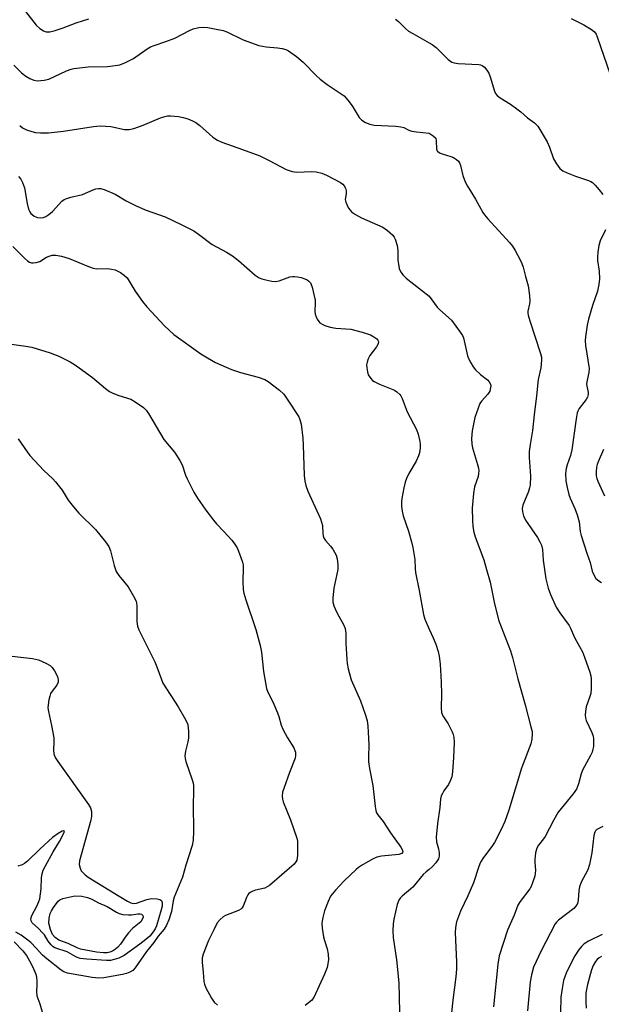
# Model space of a CAD drawing. Units: inches. Extents: x 1165770 to 1171770, y 525460 to 529461.
# Drawn here: x 1166879 to 1167051, y 527599 to 527890 of the extents above; entities that cross this region are included whole.
import ezdxf

# ---------------------------------------------------------------- set-up
doc = ezdxf.new("R2010")
doc.units = ezdxf.units.IN
doc.header["$MEASUREMENT"] = 0
doc.layers.add('Undefined', color=1, linetype='Continuous')

msp = doc.modelspace()

# ---------------------------------------------------------------- linework, layer by layer
at = {"layer": 'Undefined'}
for points, elevation in [([(1166880.63, 527892.15), (1166883.86, 527888.15), (1166884.88, 527887.17), (1166886.02, 527886.46), (1166886.75, 527886.2), (1166887.82, 527886.2), (1166889.47, 527886.56), (1166891.84, 527887.32), (1166895.69, 527888.87), (1166899.39, 527890.06)], 274), ([(1166990.03, 527889.92), (1166990.95, 527889.23), (1166993.04, 527887.15), (1166993.93, 527886.4), (1166995.16, 527885.64), (1167000, 527882.96)], 274), ([(1167041.97, 527890.11), (1167045.72, 527888.25), (1167047.98, 527886.86), (1167048.88, 527886.14), (1167049.37, 527885.46), (1167049.72, 527884.68), (1167053.49, 527873.54)], 272), ([(1166877.2, 527876.27), (1166879.5, 527874.06), (1166880.78, 527873.06), (1166881.91, 527872.37), (1166883.13, 527871.89), (1166884.19, 527871.7), (1166886.19, 527871.84), (1166887.59, 527872.16), (1166892.83, 527874.61), (1166894.13, 527875.11), (1166894.94, 527875.32), (1166899.19, 527875.86), (1166904.87, 527875.94), (1166907.15, 527876.2), (1166908.56, 527876.46), (1166910.21, 527877.1), (1166912.61, 527878.28), (1166916.67, 527881.11), (1166917.66, 527881.71), (1166918.7, 527882.13), (1166922.2, 527883.28), (1166924.87, 527884.28), (1166929.2, 527886.55), (1166930.25, 527887.02), (1166931.91, 527887.44), (1166933.31, 527887.59), (1166934.61, 527887.48), (1166936.58, 527887.09), (1166939.11, 527886.52), (1166940.21, 527886.17), (1166945, 527883.85), (1166949.64, 527882.1), (1166951.84, 527881.7), (1166955.18, 527881.44), (1166956.59, 527881.23), (1166957.67, 527880.94), (1166958.43, 527880.55), (1166960.8, 527878.85), (1166962.74, 527877.22), (1166966.66, 527873.16), (1166967.74, 527872.15), (1166969.9, 527870.61), (1166973.74, 527868.08), (1166974.84, 527867.21), (1166975.98, 527865.93), (1166977.22, 527864.33), (1166979.3, 527860.8), (1166980.06, 527860.04), (1166981.16, 527859.34), (1166982.49, 527858.83), (1166983.74, 527858.58), (1166990.2, 527858.26), (1166991.65, 527858.11), (1166992.47, 527857.87), (1166994.01, 527857.05), (1166994.84, 527856.76), (1166996.24, 527856.55), (1167000, 527856.25)], 276), ([(1167000, 527882.96), (1167000.85, 527882.42), (1167002.03, 527881.5), (1167003.14, 527880.49), (1167005.59, 527877.97), (1167006.27, 527877.45), (1167006.71, 527877.23), (1167007.41, 527877), (1167008.57, 527876.83), (1167014.68, 527876.56), (1167015.21, 527876.44), (1167015.71, 527876.22), (1167016.35, 527875.72), (1167017.08, 527874.87), (1167017.65, 527873.9), (1167018.04, 527872.82), (1167019.31, 527868.66), (1167019.66, 527867.9), (1167020.07, 527867.35), (1167020.97, 527866.63), (1167024.03, 527864.77), (1167025.95, 527863.4), (1167027.1, 527862.48), (1167029.05, 527860.75), (1167031.17, 527859.3), (1167032.11, 527858.29), (1167034.86, 527853.66), (1167035.59, 527852.03), (1167036.81, 527848.64), (1167037.65, 527847.15), (1167038.63, 527845.76), (1167039.49, 527845.05), (1167040.79, 527844.43), (1167043.26, 527843.45), (1167047.08, 527842.25), (1167047.84, 527841.92), (1167048.31, 527841.61), (1167049.11, 527840.82), (1167050.24, 527839.48), (1167051.33, 527838.11)], 274), ([(1166878.96, 527858.5), (1166879.76, 527857.82), (1166880.96, 527857.2), (1166882.52, 527856.65), (1166883.61, 527856.4), (1166885.08, 527856.31), (1166887.45, 527856.33), (1166891.87, 527856.79), (1166900.73, 527858.2), (1166902.76, 527858.4), (1166905.91, 527858.13), (1166909.97, 527857.31), (1166911.29, 527857.29), (1166912.68, 527857.59), (1166915.48, 527858.53), (1166920.54, 527860.69), (1166921.87, 527861.14), (1166922.66, 527861.29), (1166923.55, 527861.32), (1166925.92, 527861.12), (1166927.32, 527860.81), (1166928.7, 527860.41), (1166930.04, 527859.85), (1166931.06, 527859.31), (1166932.2, 527858.46), (1166936.03, 527855.05), (1166937.42, 527854.09), (1166938.76, 527853.54), (1166944.87, 527851.41), (1166949.91, 527849.55), (1166952.66, 527848.17), (1166957.72, 527845.42), (1166959.54, 527844.86), (1166960.89, 527844.65), (1166965.2, 527844.85), (1166966.61, 527844.79), (1166968.24, 527844.38), (1166969.68, 527843.78), (1166973.83, 527841.58), (1166974.52, 527841.08), (1166974.88, 527840.67), (1166975.24, 527839.92), (1166975.44, 527839.11), (1166975.44, 527838.28), (1166975.22, 527836.63), (1166975.34, 527835.83), (1166975.63, 527835.06), (1166976.15, 527834.07), (1166976.62, 527833.39), (1166977.01, 527832.98), (1166978.2, 527832.16), (1166980.01, 527831.17), (1166986.28, 527828.42), (1166987.72, 527827.43), (1166989.22, 527826.08), (1166989.65, 527825.49), (1166989.97, 527824.85), (1166990.53, 527822.96), (1166990.74, 527821.55), (1166990.79, 527818.62), (1166990.9, 527817.5), (1166991.18, 527816.14), (1166991.68, 527815.11), (1166992.36, 527814.17), (1166993.17, 527813.37), (1167000, 527808.02)], 278), ([(1167000, 527856.25), (1167001.23, 527855.46), (1167001.93, 527854.71), (1167002.12, 527853.95), (1167002.13, 527851.54), (1167002.29, 527851.09), (1167002.44, 527850.9), (1167003.08, 527850.42), (1167003.87, 527850.06), (1167006.44, 527849.33), (1167007.24, 527849.02), (1167008.13, 527848.45), (1167008.68, 527847.9), (1167008.95, 527847.44), (1167009.25, 527846.68), (1167009.93, 527843.67), (1167010.69, 527841.79), (1167011.37, 527840.53), (1167013.75, 527836.64), (1167015.9, 527832.74), (1167016.39, 527832.01), (1167017.32, 527830.89), (1167023.72, 527823.86), (1167024.6, 527822.79), (1167025.44, 527821.47), (1167026.93, 527818.7), (1167027.42, 527817.67), (1167027.8, 527816.57), (1167028.46, 527813.84), (1167029.25, 527811.09), (1167029.66, 527808.23), (1167029.75, 527806.5), (1167029.64, 527805.69), (1167029.18, 527803.6), (1167029.16, 527802.93), (1167029.25, 527802.36), (1167029.73, 527800.68), (1167032.92, 527791.07), (1167033.2, 527789.92), (1167033.26, 527789.06), (1167033, 527786.85), (1167032.24, 527783.31), (1167031.78, 527778.57), (1167031.03, 527772.92), (1167030.53, 527768.28), (1167029.84, 527764.11), (1167029.59, 527762.09), (1167029.57, 527760.33), (1167029.92, 527754.73), (1167029.86, 527752.14), (1167029.69, 527751.3), (1167029.33, 527750.2), (1167027.73, 527746.21), (1167027.53, 527745.19), (1167027.55, 527744.18), (1167027.87, 527743.07), (1167028.49, 527741.75), (1167032, 527736.61), (1167032.74, 527735.39), (1167033.2, 527734.38), (1167033.48, 527733.09), (1167033.74, 527729.91), (1167034.5, 527724.39), (1167035.16, 527721.69), (1167035.86, 527719.79), (1167037.54, 527716.02), (1167038.59, 527714.39), (1167041.36, 527710.57), (1167041.75, 527709.81), (1167042.94, 527707.03), (1167044.47, 527704.42), (1167045.29, 527702.86), (1167045.96, 527701.23), (1167047.47, 527696.82), (1167047.76, 527695.69), (1167047.85, 527694.83), (1167047.88, 527691.93), (1167047.77, 527690.49), (1167047.54, 527689.64), (1167046.43, 527686.54), (1167046.19, 527685.17), (1167046.12, 527684.07), (1167046.21, 527683.27), (1167046.45, 527682.52), (1167048.08, 527678.95), (1167048.46, 527677.89), (1167048.57, 527677.07), (1167048.6, 527675.94), (1167048.55, 527674.81), (1167048.43, 527673.99), (1167048.15, 527673.19), (1167047.66, 527672.15), (1167045.34, 527667.79), (1167044.97, 527666.73), (1167044.19, 527663.75), (1167043.56, 527662.22), (1167042.54, 527660.8), (1167038.17, 527655.36), (1167036.9, 527653.18), (1167034.32, 527648.22), (1167033.83, 527647.49), (1167032.3, 527645.69), (1167031.8, 527644.77), (1167031.46, 527643.4), (1167031.2, 527641.41), (1167031.2, 527640.55), (1167031.41, 527638.25), (1167031.39, 527637.3), (1167031.23, 527636.46), (1167030.7, 527634.81), (1167030.18, 527633.46), (1167029.78, 527632.69), (1167026.88, 527628.98), (1167026.23, 527627.91), (1167025.11, 527624.91), (1167023.2, 527620.46), (1167020.7, 527612.87), (1167020.29, 527610.48), (1167018.99, 527597.85)], 276), ([(1166878.63, 527843.43), (1166879.27, 527842.58), (1166879.81, 527841.65), (1166880.34, 527840.06), (1166881.14, 527835.42), (1166881.56, 527833.72), (1166881.91, 527832.94), (1166882.24, 527832.48), (1166882.62, 527832.11), (1166883.26, 527831.68), (1166884.21, 527831.26), (1166885.03, 527831.12), (1166886.02, 527831.25), (1166886.73, 527831.55), (1166887.61, 527832.16), (1166888.64, 527833.05), (1166891.45, 527836.05), (1166892.12, 527836.56), (1166892.63, 527836.81), (1166894.03, 527837.23), (1166897.54, 527838.04), (1166900.66, 527839.46), (1166901.46, 527839.74), (1166902.27, 527839.88), (1166902.81, 527839.88), (1166903.93, 527839.58), (1166907.21, 527838.12), (1166910.47, 527836.2), (1166913.19, 527834.83), (1166916.06, 527833.57), (1166921.92, 527831.47), (1166926.72, 527829.24), (1166930.41, 527827.29), (1166931.82, 527826.35), (1166935.89, 527823.27), (1166940.13, 527820.98), (1166941.86, 527819.88), (1166943.62, 527818.51), (1166948.57, 527814.23), (1166949.78, 527813.4), (1166950.58, 527813.1), (1166951.72, 527812.82), (1166953.45, 527812.48), (1166954.59, 527812.37), (1166955.67, 527812.56), (1166958.82, 527813.71), (1166959.65, 527813.85), (1166960.22, 527813.86), (1166961.11, 527813.76), (1166962.18, 527813.5), (1166963.22, 527813.17), (1166963.95, 527812.83), (1166964.44, 527812.47), (1166964.91, 527811.91), (1166965.15, 527811.48), (1166965.43, 527810.69), (1166965.96, 527808.45), (1166966.26, 527806.77), (1166966.31, 527805.91), (1166966.25, 527803.57), (1166966.33, 527802.72), (1166966.56, 527801.93), (1166966.91, 527801.19), (1166967.35, 527800.51), (1166967.72, 527800.14), (1166968.39, 527799.69), (1166969.13, 527799.32), (1166970.75, 527798.81), (1166972.46, 527798.52), (1166976.82, 527798.22), (1166980.19, 527797.36), (1166982.67, 527796.53), (1166983.65, 527796.01), (1166984.52, 527795.39), (1166984.84, 527795.03), (1166985.02, 527794.58), (1166984.97, 527793.88), (1166984.43, 527792.97), (1166982.48, 527790.5), (1166981.99, 527789.51), (1166981.63, 527788.48), (1166981.5, 527787.66), (1166981.54, 527786.78), (1166981.73, 527785.61), (1166981.98, 527784.78), (1166982.72, 527783.63), (1166983.29, 527783.05), (1166983.77, 527782.72), (1166985.34, 527781.94), (1166989.74, 527780.2), (1166990.47, 527779.73), (1166991.3, 527778.95), (1166991.62, 527778.49), (1166991.98, 527777.74), (1166993.54, 527773.76), (1166996.28, 527768.56), (1166996.75, 527767.22), (1166997.29, 527765.02), (1166997.39, 527764.19), (1166997.34, 527763.08), (1166997.11, 527761.7), (1166996.81, 527760.74), (1166996.12, 527759.25), (1166994.01, 527755.59), (1166993.27, 527754.06), (1166992.88, 527752.99), (1166992.5, 527751.3), (1166991.94, 527748.15), (1166991.86, 527747.29), (1166991.86, 527745.87), (1166991.99, 527744.46), (1166992.31, 527743.02), (1166993.86, 527738.51), (1166994.78, 527735.39), (1166995.2, 527733.66), (1166995.81, 527730.14), (1166995.83, 527727.36), (1166995.95, 527726.25), (1166997.05, 527720.93), (1166998.37, 527713.84), (1166998.77, 527712.49), (1167000, 527709.56)], 280), ([(1167052.09, 527827.59), (1167050.54, 527824.41), (1167050.13, 527823.03), (1167049.83, 527821.04), (1167049.74, 527819.61), (1167049.82, 527818.59), (1167050.3, 527815.42), (1167050.32, 527813.13), (1167050.2, 527811.42), (1167049.77, 527809.45), (1167048.27, 527805.27), (1167047.11, 527801.15), (1167046.74, 527799.47), (1167046.21, 527796), (1167046.11, 527794.85), (1167046.18, 527793.45), (1167047.26, 527786.59), (1167047.21, 527785.44), (1167046.69, 527783.11), (1167046.54, 527782.08), (1167046.58, 527781.39), (1167047.02, 527779.62), (1167047.01, 527778.87), (1167046.78, 527778.12), (1167046.41, 527777.4), (1167044.36, 527774.74), (1167043.97, 527774.03), (1167043.79, 527773.48), (1167043.47, 527771.74), (1167042.21, 527762.52), (1167041.76, 527760.86), (1167040.77, 527758.12), (1167040.46, 527757.01), (1167040.33, 527755.57), (1167040.45, 527753.41), (1167040.79, 527751.38), (1167041.25, 527749.36), (1167041.65, 527748.29), (1167043.08, 527745.24), (1167043.77, 527743.29), (1167044.31, 527741.29), (1167044.67, 527738.38), (1167044.93, 527737.25), (1167046.57, 527732.02), (1167047.56, 527729.22), (1167048.23, 527726.72), (1167048.86, 527725.18), (1167049.29, 527724.5), (1167050.16, 527723.77), (1167050.91, 527723.36)], 274), ([(1166876.94, 527822.73), (1166880.29, 527819.3), (1166881.4, 527818.32), (1166881.82, 527818.07), (1166882.42, 527817.86), (1166882.97, 527817.82), (1166883.82, 527817.92), (1166884.91, 527818.28), (1166886.89, 527819.49), (1166887.63, 527819.86), (1166888.59, 527820.14), (1166889.65, 527820.15), (1166891.34, 527819.78), (1166893.59, 527819.13), (1166899.33, 527816.74), (1166900.71, 527816.26), (1166901.81, 527816.11), (1166904.9, 527816.14), (1166906.05, 527816.03), (1166907.17, 527815.74), (1166908.75, 527814.95), (1166909.99, 527814.15), (1166910.75, 527813.38), (1166913.14, 527809.48), (1166915.31, 527806.4), (1166916.57, 527804.8), (1166921.78, 527799.22), (1166924.57, 527796.68), (1166932.49, 527790.94), (1166934.45, 527789.72), (1166936.8, 527788.39), (1166941.55, 527786.35), (1166944.19, 527785.47), (1166949.46, 527784.05), (1166951.39, 527783.31), (1166952.41, 527782.73), (1166955.74, 527780.18), (1166957.03, 527778.97), (1166958.07, 527777.53), (1166961.46, 527772.3), (1166961.81, 527771.51), (1166962.13, 527770.17), (1166962.62, 527766.01), (1166962.76, 527763.95), (1166963.09, 527755), (1166963.29, 527753.33), (1166963.54, 527751.98), (1166964.15, 527750.35), (1166967.93, 527742.15), (1166968.44, 527740.15), (1166968.56, 527737.72), (1166968.77, 527736.67), (1166969.34, 527735.77), (1166970.83, 527734.1), (1166971.51, 527733.19), (1166972.47, 527731.42), (1166972.8, 527730.33), (1166972.97, 527728.58), (1166972.97, 527727.12), (1166971.79, 527721.63), (1166971.49, 527718.83), (1166971.56, 527717.5), (1166971.86, 527716.45), (1166972.64, 527714.66), (1166973.28, 527713.4), (1166974.71, 527710.93), (1166975.2, 527709.67), (1166975.42, 527708.35), (1166975.39, 527705.37), (1166975.64, 527700.58), (1166975.76, 527699.39), (1166976.09, 527697.74), (1166976.99, 527694.53), (1166979.67, 527688.34), (1166981.13, 527684.42), (1166981.63, 527682.48), (1166981.91, 527680.82), (1166982.02, 527679.08), (1166982.13, 527675.28), (1166982.05, 527671.73), (1166982.11, 527670.28), (1166982.38, 527668.3), (1166983.39, 527663.27), (1166984.04, 527657.08), (1166984.22, 527655.93), (1166984.47, 527655.17), (1166984.82, 527654.57), (1166986.36, 527652.63), (1166988.54, 527649.29), (1166991.66, 527645.08), (1166992.05, 527644.39), (1166992.19, 527643.69), (1166992.14, 527643.49), (1166991.91, 527643.21), (1166991.07, 527642.88), (1166985.92, 527642.36), (1166984.53, 527642.1), (1166983.23, 527641.53), (1166980.01, 527639.67), (1166979.07, 527639.03), (1166978.41, 527638.48), (1166974.89, 527635.05), (1166972.35, 527632.36), (1166970.88, 527630.51), (1166970.12, 527628.96), (1166969.06, 527626.26), (1166968.57, 527624.26), (1166968.3, 527622.53), (1166968.37, 527621.12), (1166968.8, 527618.58), (1166969.08, 527617.47), (1166969.89, 527615), (1166970.19, 527613.39), (1166970.22, 527611.73), (1166969.82, 527609.44), (1166969.09, 527607.53), (1166965.87, 527600.62), (1166965.19, 527599.7), (1166963.37, 527598.24)], 282), ([(1167000, 527808.02), (1167002.41, 527804.76), (1167003.2, 527803.95), (1167006.6, 527800.87), (1167009.22, 527797.38), (1167009.85, 527796.41), (1167010.19, 527795.65), (1167011.32, 527790.32), (1167011.62, 527789.52), (1167012.28, 527788.27), (1167013.03, 527787.06), (1167013.72, 527786.17), (1167015.18, 527784.83), (1167017.27, 527783.28), (1167017.78, 527782.68), (1167018.12, 527782.01), (1167018.2, 527781.49), (1167018.18, 527780.96), (1167017.9, 527779.91), (1167017.31, 527779.02), (1167015.44, 527776.96), (1167015.02, 527776.22), (1167014.46, 527774.89), (1167013.53, 527772.14), (1167012.7, 527768.14), (1167012.56, 527765.92), (1167012.61, 527764.26), (1167012.86, 527763.16), (1167014.32, 527758.26), (1167014.57, 527757.17), (1167014.67, 527756.34), (1167014.61, 527755.51), (1167014.45, 527754.69), (1167013.4, 527751.62), (1167013.07, 527749.64), (1167012.74, 527745.35), (1167012.83, 527741.64), (1167012.96, 527739.93), (1167013.24, 527738.24), (1167013.57, 527736.85), (1167016.15, 527730.06), (1167017, 527727.2), (1167018, 527723.45), (1167019.35, 527717.04), (1167020.63, 527712.01), (1167024.05, 527703.1), (1167024.69, 527701.19), (1167026.23, 527694.87), (1167028.41, 527687.15), (1167030.09, 527680.68), (1167030.41, 527679.27), (1167030.49, 527678.42), (1167030.39, 527677.01), (1167030.1, 527675.63), (1167027.34, 527668.42), (1167023.57, 527656.04), (1167022.33, 527652.63), (1167021.31, 527650.32), (1167019.34, 527646.47), (1167018.53, 527645.26), (1167016.1, 527642.03), (1167015.21, 527640.61), (1167014.7, 527639.34), (1167013.09, 527634.46), (1167011.43, 527630.64), (1167009.26, 527626.08), (1167008.07, 527622.94), (1167007.76, 527621.28), (1167007.66, 527619.86), (1167008.13, 527611), (1167008.13, 527608.98), (1167007.93, 527606.71), (1167006.91, 527598.99), (1167006.32, 527593)], 278), ([(1166875.71, 527793.93), (1166880.76, 527793.23), (1166882.52, 527792.88), (1166887.93, 527791.26), (1166890.55, 527790.21), (1166893.91, 527788.55), (1166895.41, 527787.62), (1166900.5, 527783.97), (1166904.35, 527780.72), (1166905.53, 527779.84), (1166906.51, 527779.33), (1166908.31, 527778.59), (1166911.82, 527777.49), (1166913.09, 527776.76), (1166915.51, 527775.07), (1166916.35, 527774.27), (1166917.03, 527773.32), (1166921.56, 527765.62), (1166924.69, 527761.85), (1166926.31, 527759.39), (1166926.98, 527758.1), (1166927.96, 527755.08), (1166928.42, 527754), (1166930.44, 527750.05), (1166931.48, 527748.29), (1166933.97, 527744.73), (1166936.26, 527741.76), (1166937.18, 527740.67), (1166939.32, 527738.45), (1166941.66, 527735.86), (1166942.5, 527734.75), (1166943.22, 527733.59), (1166943.69, 527732.57), (1166944.37, 527730.71), (1166944.8, 527729.36), (1166944.98, 527728.55), (1166945.03, 527727.68), (1166944.94, 527723.6), (1166945.05, 527721.3), (1166945.22, 527720.16), (1166945.81, 527718.2), (1166948.8, 527709.4), (1166950.02, 527704.69), (1166950.41, 527702.73), (1166951.07, 527697.01), (1166951.92, 527692.02), (1166952.33, 527690.93), (1166953.75, 527688.06), (1166955.18, 527684.77), (1166955.58, 527683.65), (1166956.29, 527681.09), (1166956.71, 527679.99), (1166958.1, 527677.36), (1166959.96, 527674.39), (1166960.33, 527673.62), (1166960.46, 527673.16), (1166960.54, 527672.19), (1166960.36, 527671.34), (1166958.73, 527667.15), (1166957.01, 527662.4), (1166956.69, 527661.27), (1166956.6, 527660.13), (1166956.67, 527659.27), (1166956.89, 527658.42), (1166959.04, 527653.18), (1166960.89, 527647.71), (1166961.04, 527646.87), (1166961.1, 527646.02), (1166961.09, 527642.57), (1166960.88, 527641.2), (1166960.64, 527640.71), (1166960.14, 527640.04), (1166952.83, 527633.76), (1166952.12, 527633.28), (1166951.41, 527632.95), (1166948.64, 527632.33), (1166947.84, 527632.06), (1166947.11, 527631.68), (1166946.69, 527631.35), (1166946.36, 527630.94), (1166945.97, 527630.21), (1166945.05, 527627.64), (1166944.66, 527627.03), (1166944.33, 527626.7), (1166943.65, 527626.31), (1166939.81, 527624.82), (1166939.08, 527624.42), (1166938.23, 527623.69), (1166937.37, 527622.63), (1166936.31, 527620.64), (1166934.81, 527617.48), (1166933.21, 527613.43), (1166932.93, 527612.33), (1166932.93, 527610.95), (1166933.22, 527608.11), (1166933.4, 527605.31), (1166933.59, 527604.5), (1166934.03, 527603.45), (1166935.63, 527600.39), (1166936.42, 527599.22), (1166937.46, 527598.3)], 284), ([(1166878.51, 527765.85), (1166881.12, 527761.95), (1166881.91, 527760.91), (1166886.08, 527756.44), (1166888.75, 527753.94), (1166889.53, 527753.11), (1166891.54, 527750.58), (1166893.29, 527747.71), (1166894.85, 527745.68), (1166896.49, 527743.86), (1166901.32, 527738.98), (1166904.35, 527735.34), (1166905.33, 527733.93), (1166905.82, 527732.64), (1166906.84, 527728.39), (1166907.49, 527726.59), (1166908.26, 527725.4), (1166910.99, 527722), (1166912.61, 527719.3), (1166913.35, 527717.78), (1166913.49, 527717.24), (1166913.57, 527716.38), (1166913.54, 527713.16), (1166913.6, 527711.76), (1166913.8, 527710.42), (1166914.18, 527709.34), (1166918.93, 527699.83), (1166919.54, 527698.35), (1166920.84, 527694.6), (1166921.31, 527693.54), (1166925.76, 527686.58), (1166928.09, 527682.61), (1166928.62, 527681.3), (1166928.88, 527679.3), (1166928.91, 527677.27), (1166928.69, 527676.16), (1166927.94, 527673.4), (1166927.81, 527672.04), (1166927.87, 527671.24), (1166928.05, 527670.42), (1166929.98, 527664.92), (1166930.2, 527664.08), (1166930.3, 527663.2), (1166930.34, 527661.4), (1166930.21, 527657.7), (1166930.32, 527649.78), (1166930.2, 527647.16), (1166929.91, 527645.51), (1166928.09, 527639.73), (1166927.12, 527636.2), (1166924.64, 527630.25), (1166924.37, 527629.13), (1166923.83, 527626.05), (1166923, 527623.55), (1166922.35, 527621.94), (1166921.66, 527620.84), (1166919.9, 527618.74), (1166918.58, 527616.88), (1166916.44, 527614.19), (1166913.09, 527609.4), (1166912.36, 527608.61), (1166911.53, 527608.05), (1166910.5, 527607.66), (1166909.36, 527607.4), (1166903.79, 527606.41), (1166902.37, 527606.27), (1166900.37, 527606.48), (1166893.09, 527607.8), (1166891.99, 527608.21), (1166891.22, 527608.65), (1166887.03, 527611.98), (1166885.69, 527613.15), (1166883.85, 527615.22), (1166882.28, 527616.81), (1166880.97, 527617.87), (1166879.35, 527619.02), (1166877.8, 527619.88)], 286), ([(1167051.55, 527762.67), (1167049.95, 527759.01), (1167049.67, 527758.21), (1167049.5, 527757.39), (1167049.38, 527756), (1167049.42, 527754.89), (1167049.6, 527754.06), (1167049.9, 527753.25), (1167051.81, 527748.97)], 272), ([(1167000, 527709.56), (1167001.17, 527707), (1167001.93, 527705.09), (1167002.69, 527702.91), (1167003, 527701.51), (1167003.24, 527699.21), (1167003.6, 527693.83), (1167003.62, 527690.32), (1167003.53, 527686.29), (1167003.65, 527684.9), (1167004.07, 527683.85), (1167005.66, 527681.52), (1167006.84, 527679.17), (1167007.15, 527678.35), (1167007.32, 527677.62), (1167007.44, 527676), (1167007.24, 527671.6), (1167006.88, 527667.3), (1167006.67, 527665.88), (1167006.32, 527664.82), (1167005.73, 527663.55), (1167004.32, 527661.68), (1167003.91, 527660.96), (1167003.59, 527660.2), (1167003.4, 527659.39), (1167003.18, 527656.77), (1167002.45, 527652.04), (1167002.12, 527647.98), (1167002.21, 527646.58), (1167002.77, 527644.52), (1167002.99, 527643.41), (1167003, 527642.34), (1167002.72, 527641.6), (1167001.95, 527640.43), (1167001, 527639.33), (1167000, 527638.49)], 280), ([(1166876.77, 527701.52), (1166882.76, 527700.84), (1166883.65, 527700.68), (1166884.49, 527700.43), (1166886.66, 527699.46), (1166887.94, 527698.76), (1166888.59, 527698.2), (1166889.23, 527697.22), (1166889.92, 527695.89), (1166890.25, 527695.08), (1166890.37, 527694.53), (1166890.33, 527693.89), (1166889.9, 527692.97), (1166888.52, 527691.23), (1166888.11, 527690.54), (1166887.84, 527689.73), (1166887.59, 527688.59), (1166887.36, 527687.16), (1166887.31, 527686.29), (1166887.45, 527685.19), (1166888.35, 527681.03), (1166889.01, 527677.36), (1166889.09, 527676.23), (1166888.93, 527673.7), (1166889.03, 527672.63), (1166889.43, 527671.61), (1166890.22, 527670.37), (1166899.32, 527657.68), (1166899.86, 527656.66), (1166900.15, 527655.59), (1166900.15, 527654.17), (1166899.94, 527653.02), (1166896.64, 527641.01), (1166896.53, 527639.89), (1166896.79, 527638.82), (1166897.16, 527638.07), (1166897.48, 527637.63), (1166898.28, 527636.87), (1166899.18, 527636.19), (1166908.33, 527630.51), (1166910.82, 527629.08), (1166911.84, 527628.6), (1166912.63, 527628.41), (1166913.44, 527628.48), (1166916.56, 527629.56), (1166917.92, 527629.86), (1166919.6, 527629.8), (1166920.35, 527629.59), (1166920.7, 527629.36), (1166920.94, 527629.04), (1166921.09, 527628.42), (1166921.04, 527627.61), (1166920.82, 527626.49), (1166919.38, 527621.83), (1166918.98, 527620.92), (1166918.44, 527620.02), (1166917.4, 527618.73), (1166916.29, 527617.73), (1166914.44, 527616.32), (1166909.86, 527613.06), (1166909.1, 527612.61), (1166908.3, 527612.26), (1166906.91, 527611.8), (1166905.78, 527611.56), (1166904.63, 527611.55), (1166898.78, 527611.91), (1166896.81, 527612.14), (1166895.75, 527612.54), (1166892.99, 527614.09), (1166889.37, 527615.28), (1166888.87, 527615.56), (1166888.24, 527616.13), (1166887.35, 527617.28), (1166886.25, 527619.08), (1166885.73, 527619.76), (1166884.56, 527620.99), (1166882.68, 527622.7), (1166882.37, 527623.23), (1166882.26, 527623.9), (1166882.56, 527624.82), (1166884.07, 527627.59), (1166884.64, 527628.96), (1166884.89, 527629.8), (1166885.33, 527632.7), (1166885.45, 527636.07), (1166885.64, 527637.16), (1166885.93, 527638.21), (1166886.55, 527639.54), (1166888.82, 527643.68), (1166890.74, 527646.74), (1166891.31, 527647.77), (1166892.09, 527649.46), (1166892.16, 527649.79), (1166892.03, 527649.9), (1166891.53, 527649.74), (1166890.37, 527649.1), (1166888.7, 527647.95), (1166885.01, 527644.54), (1166881.3, 527640.93), (1166880.42, 527640.22), (1166879.72, 527639.83), (1166878.45, 527639.45)], 288), ([(1167051.39, 527651.15), (1167049.56, 527650.23), (1167049.21, 527649.92), (1167048.95, 527649.5), (1167048.67, 527648.46), (1167048.08, 527643.37), (1167047.44, 527639.96), (1167046.89, 527638.31), (1167044.97, 527634.67), (1167044.43, 527633.35), (1167044.23, 527632.2), (1167044.09, 527629.36), (1167043.83, 527628.41), (1167043.33, 527627.56), (1167042.74, 527626.95), (1167038.21, 527623.44), (1167037.62, 527622.88), (1167037.22, 527622.36), (1167033.07, 527614.36), (1167030.87, 527609.56), (1167030.24, 527607.28), (1167029.89, 527605.23), (1167029.07, 527596.61)], 274), ([(1167000, 527638.49), (1166999.08, 527637.77), (1166998.27, 527636.94), (1166995.2, 527633.19), (1166992.01, 527630.55), (1166991.45, 527629.95), (1166991.05, 527629.35), (1166990.56, 527628.05), (1166989.55, 527623.77), (1166989.36, 527622.34), (1166989.31, 527620.35), (1166989.41, 527618.35), (1166990.33, 527611.72), (1166991.08, 527604.91), (1166991.33, 527592.01), (1166991.47, 527590.34), (1166991.82, 527588.16), (1166992.54, 527585.4), (1166994.27, 527579.68), (1166995.26, 527575.48), (1166995.66, 527574.08), (1166996.31, 527572.5), (1167000, 527564.51)], 280), ([(1167051.12, 527619.27), (1167047.11, 527617.22), (1167045.85, 527616.44), (1167045.04, 527615.67), (1167044.12, 527614.59), (1167043.04, 527612.93), (1167040.69, 527608.27), (1167040.18, 527606.95), (1167039.76, 527605.6), (1167039.32, 527603.28), (1167038.93, 527600.65), (1167038.83, 527596.16)], 272), ([(1166877.34, 527617.1), (1166879.89, 527614.39), (1166880.96, 527613.01), (1166882.29, 527610.75), (1166883.18, 527608.85), (1166883.72, 527607.47), (1166883.91, 527606.6), (1166884.03, 527605.43), (1166884.03, 527604.24), (1166883.88, 527602.33), (1166884.07, 527601.13), (1166884.95, 527598.67), (1166886.11, 527594.57)], 286), ([(1167050.98, 527612.7), (1167050.26, 527612.28), (1167049.64, 527611.78), (1167049.15, 527611.19), (1167048.49, 527610.06), (1167047.98, 527608.76), (1167046.79, 527604.44), (1167046.48, 527602.99), (1167046.34, 527601.87), (1167046.28, 527599.38), (1167046.45, 527597.44)], 270)]:
    msp.add_lwpolyline(points, dxfattribs=dict(at, elevation=elevation))
at = {"layer": 'Undefined', "elevation": 290}
msp.add_lwpolyline([(1166911.14, 527625.02), (1166911.99, 527625.07), (1166913.92, 527625.35), (1166914.6, 527625.36), (1166915, 527625.24), (1166915.31, 527624.97), (1166915.4, 527624.8), (1166915.44, 527624.36), (1166915.21, 527623.63), (1166914.78, 527623), (1166912.34, 527620.96), (1166911.16, 527619.76), (1166910.1, 527618.47), (1166908.74, 527616.34), (1166908, 527615.51), (1166907.33, 527614.93), (1166906.38, 527614.32), (1166905.62, 527613.97), (1166904.86, 527613.79), (1166903.74, 527613.77), (1166901.68, 527613.99), (1166896.98, 527614.93), (1166895.99, 527615.29), (1166893.24, 527616.6), (1166890.54, 527617.54), (1166889.4, 527618.3), (1166888.67, 527619.25), (1166888.03, 527620.72), (1166887.61, 527622.57), (1166887.63, 527624.01), (1166887.95, 527625.44), (1166888.32, 527626.21), (1166888.94, 527627.2), (1166890.31, 527629.07), (1166890.84, 527629.5), (1166891.71, 527629.88), (1166895.22, 527630.61), (1166897.33, 527630.52), (1166899.03, 527630.19), (1166900.26, 527629.66), (1166902.21, 527628.62), (1166904.77, 527627.5), (1166907.62, 527625.83), (1166908.38, 527625.46), (1166909.47, 527625.14)], close=True, dxfattribs=at)

doc.saveas('drawing.dxf')
